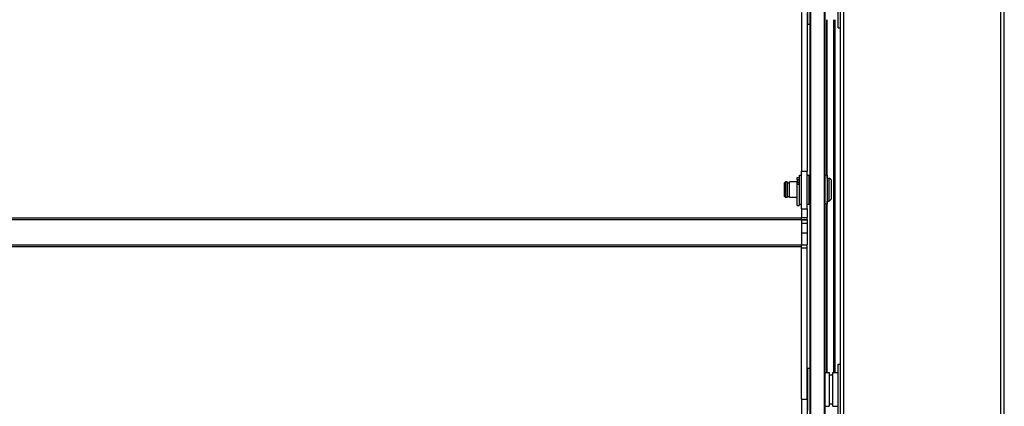
# Model space of a CAD drawing. Units: millimetres. Extents: x -29990 to 2363375, y -34668 to 3166.
# Drawn here: x -13594 to -13084, y -20098 to -19898 of the extents above; entities that cross this region are included whole.
import ezdxf

# ---------------------------------------------------------------- set-up
doc = ezdxf.new("R2010")
doc.units = ezdxf.units.MM
doc.header["$LTSCALE"] = 5
doc.layers.add('system', color=120, linetype='Continuous', lineweight=25)

msp = doc.modelspace()

# ---------------------------------------------------------------- linework, layer by layer
at = {"layer": 'system'}
for p, q in [((-13169.39, -17442.01), (-13169.39, -20970.75)), ((-13167.39, -20970.75), (-13167.39, -17442.01)), ((-13086.39, -17442.01), (-13086.39, -24142.01)), ((-13084.39, -24142.01), (-13084.39, -17442.01)), ((-13185.09, -17569.75), (-13185.09, -24201.75)), ((-13184.59, -24201.75), (-13184.59, -17569.75)), ((-13177.59, -17569.75), (-13177.59, -24201.75)), ((-13177.09, -24201.75), (-13177.09, -17569.75)), ((-13186.19, -19878.1), (-13186.19, -19900.1)), ((-13170.39, -19902.01), (-13170.39, -19876.01)), ((-13189.39, -19894.12), (-13189.39, -19976.28)), ((-13186.39, -19894.12), (-13186.39, -19976.28)), ((-13176.33, -19978.25), (-13176.33, -19897.85)), ((-13176.04, -19979.75), (-13176.04, -19897.85)), ((-13172.87, -19897.85), (-13172.87, -20080.35)), ((-13172.3, -20080.35), (-13172.3, -19897.85)), ((-13172.3, -20080.35), (-13172.3, -19897.85)), ((-13172.02, -20080.35), (-13172.02, -19897.85)), ((-13186.19, -19900.1), (-13185.09, -19900.1)), ((-13170.39, -19902.01), (-13169.39, -19902.01)), ((-13191.59, -19980.54), (-13191.59, -19979.5)), ((-13191.59, -19979.5), (-13190.59, -19979.5)), ((-13191.59, -19980.54), (-13190.59, -19980.54)), ((-13191.59, -19980.54), (-13191.59, -19982.11)), ((-13190.59, -19979.5), (-13190.59, -19980.54)), ((-13190.59, -19981.75), (-13190.59, -19980.54)), ((-13190.39, -19993.25), (-13190.39, -19978.25)), ((-13190.39, -19978.25), (-13189.39, -19978.25)), ((-13189.39, -19995.75), (-13189.39, -19976.28)), ((-13189.39, -19976.28), (-13186.39, -19976.28)), ((-13186.39, -19995.75), (-13186.39, -19976.28)), ((-13186.39, -19978.25), (-13185.39, -19978.25)), ((-13185.39, -19993.25), (-13185.39, -19978.25)), ((-13176.09, -19978.25), (-13177.09, -19978.25)), ((-13176.09, -19978.25), (-13176.09, -19993.25)), ((-13176.09, -19979.75), (-13175.09, -19979.75)), ((-13175.09, -19991.75), (-13175.09, -19979.75)), ((-13174.09, -19980.75), (-13175.09, -19979.75)), ((-13198.09, -19982.25), (-13197.59, -19981.75)), ((-13198.09, -19989.25), (-13198.09, -19982.25)), ((-13197.59, -19981.75), (-13197.59, -19989.75)), ((-13196.79, -19981.75), (-13197.59, -19981.75)), ((-13196.79, -19981.75), (-13196.79, -19989.75)), ((-13196.79, -19982.25), (-13195.59, -19982.25)), ((-13195.59, -19989.75), (-13195.59, -19981.75)), ((-13191.79, -19981.75), (-13195.59, -19981.75)), ((-13191.79, -19981.75), (-13191.79, -19989.75)), ((-13191.59, -19982.25), (-13191.79, -19982.25)), ((-13191.59, -19982.89), (-13191.59, -19982.11)), ((-13191.59, -19982.11), (-13190.59, -19982.11)), ((-13191.59, -19982.89), (-13190.59, -19982.89)), ((-13191.59, -19993.9), (-13191.59, -19982.89)), ((-13190.59, -19982.11), (-13190.59, -19981.75)), ((-13190.39, -19981.75), (-13190.59, -19981.75)), ((-13190.59, -19982.11), (-13190.59, -19982.89)), ((-13190.59, -19982.89), (-13190.59, -19993.9)), ((-13185.39, -19980.75), (-13185.09, -19980.75)), ((-13174.09, -19980.75), (-13174.09, -19990.75)), ((-13198.09, -19989.25), (-13197.59, -19989.75)), ((-13196.79, -19989.75), (-13197.59, -19989.75)), ((-13196.79, -19989.25), (-13195.59, -19989.25)), ((-13191.79, -19989.75), (-13195.59, -19989.75)), ((-13191.59, -19989.25), (-13191.79, -19989.25)), ((-13190.39, -19989.75), (-13190.59, -19989.75)), ((-13185.39, -19990.75), (-13185.09, -19990.75)), ((-13174.09, -19990.75), (-13175.09, -19991.75)), ((-13191.59, -19993.9), (-13190.59, -19993.9)), ((-13190.39, -19993.25), (-13189.39, -19993.25)), ((-13189.39, -19995.75), (-13189.39, -20000.18)), ((-13189.39, -19995.75), (-13186.39, -19995.75)), ((-13186.39, -19993.25), (-13185.39, -19993.25)), ((-13186.39, -19995.75), (-13186.39, -20000.18)), ((-13176.09, -19993.25), (-13177.09, -19993.25)), ((-13176.33, -20080.35), (-13176.33, -19993.25)), ((-13176.09, -19991.75), (-13175.09, -19991.75)), ((-13176.04, -20080.35), (-13176.04, -19991.75)), ((-13189.39, -20000.51), (-16979.39, -20000.51)), ((-13189.39, -20001.29), (-13189.39, -20000.18)), ((-13189.39, -20000.18), (-13186.39, -20000.18)), ((-13186.39, -20001.29), (-13186.39, -20000.18)), ((-16979.39, -20001.3), (-13189.39, -20001.3)), ((-13189.39, -20001.36), (-16979.39, -20001.36)), ((-13189.39, -20001.36), (-16979.39, -20001.36)), ((-13189.39, -20001.29), (-13189.39, -20001.3)), ((-13189.39, -20001.29), (-13186.39, -20001.29)), ((-13189.39, -20001.3), (-13189.39, -20001.3)), ((-13189.39, -20001.3), (-13189.39, -20001.36)), ((-13189.39, -20001.31), (-13186.39, -20001.31)), ((-13189.39, -20001.31), (-13186.39, -20001.31)), ((-13189.39, -20001.36), (-13189.39, -20001.36)), ((-13189.39, -20001.36), (-13189.39, -20003.18)), ((-13189.39, -20003.18), (-13189.39, -20003.19)), ((-13189.39, -20003.18), (-13186.39, -20003.18)), ((-13189.39, -20003.19), (-13189.39, -20008.17)), ((-13189.39, -20003.19), (-13186.39, -20003.19)), ((-13186.39, -20001.29), (-13186.39, -20001.31)), ((-13186.39, -20001.31), (-13186.39, -20003.18)), ((-13186.39, -20003.18), (-13186.39, -20003.19)), ((-13186.39, -20003.19), (-13186.39, -20008.17)), ((-13189.39, -20008.17), (-13189.39, -20014.32)), ((-13189.39, -20008.17), (-13186.39, -20008.17)), ((-13186.39, -20008.17), (-13186.39, -20014.32)), ((-13189.39, -20014.54), (-16979.39, -20014.54)), ((-13189.39, -20015.32), (-16979.39, -20015.32)), ((-13189.39, -20015.89), (-13189.39, -20014.32)), ((-13189.39, -20014.32), (-13186.39, -20014.32)), ((-13189.39, -20094.12), (-13189.39, -20015.89)), ((-13189.39, -20015.89), (-13186.39, -20015.89)), ((-13186.39, -20015.89), (-13186.39, -20014.32)), ((-13186.39, -20094.12), (-13186.39, -20015.89)), ((-13170.39, -20102.01), (-13170.39, -20076.01)), ((-13170.39, -20076.01), (-13169.39, -20076.01)), ((-13186.19, -20078.1), (-13186.19, -20100.1)), ((-13186.19, -20078.1), (-13185.09, -20078.1)), ((-13177.09, -20080.35), (-13175.09, -20080.35)), ((-13175.09, -20080.35), (-13175.09, -20097.85)), ((-13175.09, -20081.6), (-13173.09, -20081.6)), ((-13173.09, -20097.85), (-13173.09, -20080.35)), ((-13173.09, -20080.35), (-13170.39, -20080.35)), ((-13189.39, -20094.12), (-13189.39, -20176.28)), ((-13189.39, -20094.12), (-13186.39, -20094.12)), ((-13186.39, -20094.12), (-13186.39, -20176.28)), ((-13177.09, -20097.85), (-13175.09, -20097.85)), ((-13175.09, -20096.6), (-13173.09, -20096.6)), ((-13173.09, -20097.85), (-13170.39, -20097.85))]:
    msp.add_line(p, q, dxfattribs=at)
for centre, start, end in [((-13186.19, -19899.9), 180, 270), ((-13186.19, -20078.3), 90, 180)]:
    msp.add_arc(centre, 0.2, start, end, dxfattribs=at)

doc.saveas('drawing.dxf')
